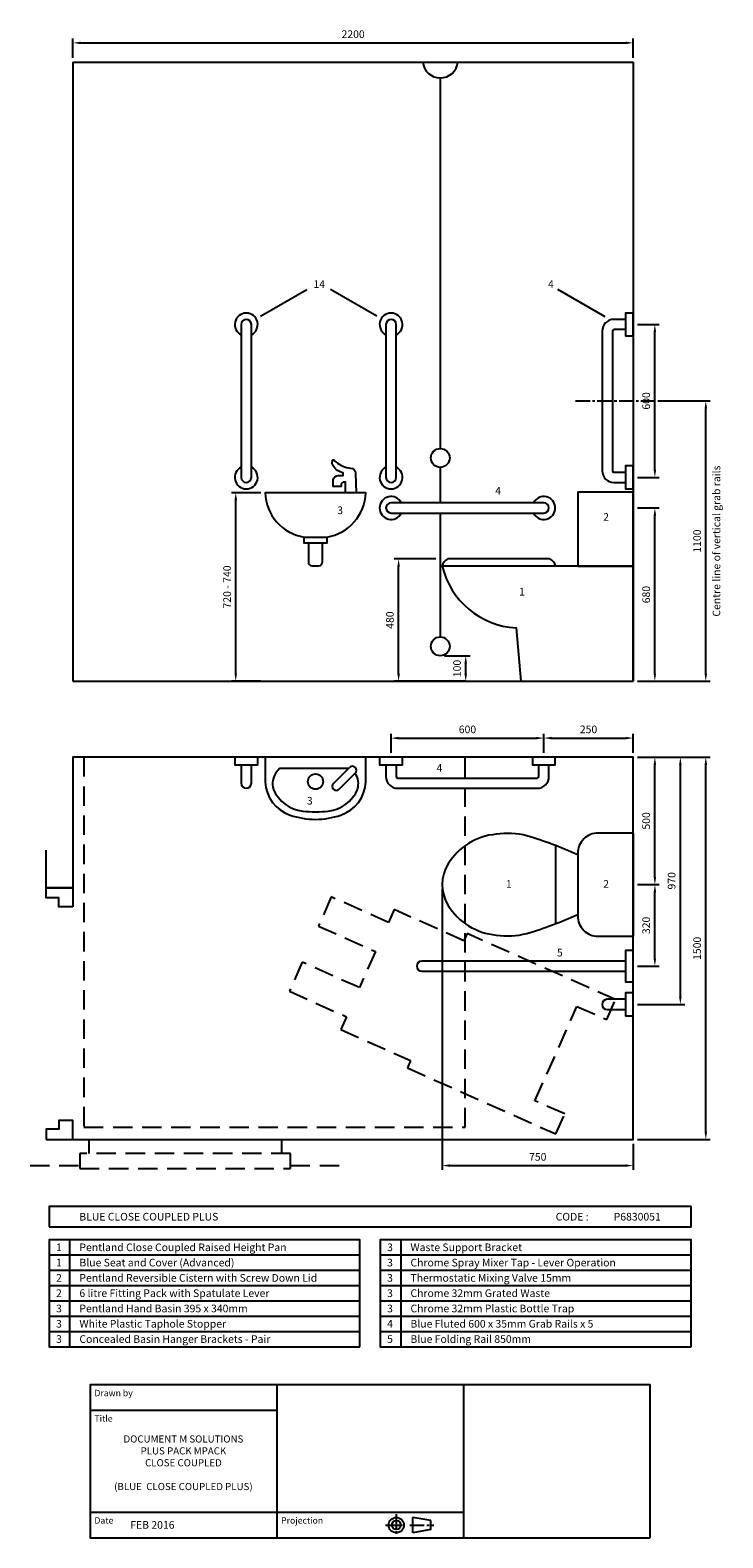
# Model space of a CAD drawing. Units: millimetres. Extents: x 556 to 3276, y 116 to 6032.
import ezdxf

# ---------------------------------------------------------------- set-up
doc = ezdxf.new("R2010")
doc.units = ezdxf.units.MM
doc.header["$LTSCALE"] = 3
doc.linetypes.add('CENTER2', pattern=[28.575, 19.05, -3.175, 3.175, -3.175])
doc.linetypes.add('DASHEDX2', pattern=[38.1, 25.4, -12.7])
for name, color, linetype in [('CL', 1, 'CENTER2'), ('DETAIL', 7, 'Continuous'), ('DIMENSIONS', 7, 'Continuous'), ('OUTLINE', 7, 'DASHEDX2'), ('TEXT', 7, 'Continuous'), ('TITLE BLOCK', 7, 'Continuous')]:
    doc.layers.add(name, color=color, linetype=linetype)
doc.styles.add('fastrack', font='ARIAL.TTF')
doc.dimstyles.new('Fastrack', dxfattribs={"dimtxt": 30, "dimasz": 30, "dimexe": 17, "dimexo": 17, "dimgap": 15, "dimtad": 1, "dimtxsty": 'fastrack', "dimcen": 2.5, "dimadec": 0, "dimazin": 0, "dimtfac": 1, "dimtmove": 0, "dimatfit": 3, "dimfxl": 0, "dimarcsym": 0})

# ---------------------------------------------------------------- blocks, each defined once
blk = doc.blocks.new('*D1')
at = {"layer": 'Defpoints', "color": 0}
for p in [(2924.1, 4877), (3009.1, 4877), (2924.1, 4277)]:
    blk.add_point(p, dxfattribs=at)
at = {"layer": 'DIMENSIONS', "color": 0, "lineweight": -2}
for p, q in [((2941.1, 4877), (3026.1, 4877)), ((3009.1, 4307), (3009.1, 4847)), ((2941.1, 4277), (3026.1, 4277))]:
    blk.add_line(p, q, dxfattribs=at)
at = {"layer": 'DIMENSIONS', "color": 0}
for points in [[(3004.1, 4847), (3014.1, 4847), (3009.1, 4877)], [(3004.1, 4307), (3014.1, 4307), (3009.1, 4277)]]:
    blk.add_solid(points, dxfattribs=at)
at = {"layer": 'DIMENSIONS', "color": 0, "insert": (2978.8, 4577), "char_height": 30, "attachment_point": 5, "rotation": 90, "style": 'fastrack'}
blk.add_mtext('600', dxfattribs=at)
blk = doc.blocks.new('*D2')
at = {"layer": 'Defpoints', "color": 0}
for p in [(2924.1, 5982), (724.1, 5907), (2924.1, 5907)]:
    blk.add_point(p, dxfattribs=at)
at = {"layer": 'DIMENSIONS', "color": 0, "lineweight": -2}
for p, q in [((724.1, 5924), (724.1, 5999)), ((754.1, 5982), (2894.1, 5982)), ((2924.1, 5924), (2924.1, 5999))]:
    blk.add_line(p, q, dxfattribs=at)
at = {"layer": 'DIMENSIONS', "color": 0}
for points in [[(754.1, 5987), (754.1, 5977), (724.1, 5982)], [(2894.1, 5987), (2894.1, 5977), (2924.1, 5982)]]:
    blk.add_solid(points, dxfattribs=at)
at = {"layer": 'DIMENSIONS', "color": 0, "insert": (1824.1, 6012.3), "char_height": 30, "attachment_point": 5, "style": 'fastrack'}
blk.add_mtext('2200', dxfattribs=at)
blk = doc.blocks.new('*D3')
at = {"layer": 'Defpoints', "color": 0}
for p in [(2924.1, 3178.9), (3009.1, 3178.9), (2924.1, 2678.9)]:
    blk.add_point(p, dxfattribs=at)
at = {"layer": 'DIMENSIONS', "color": 0, "lineweight": -2}
for p, q in [((2941.1, 3178.9), (3026.1, 3178.9)), ((3009.1, 2708.9), (3009.1, 3148.9)), ((2941.1, 2678.9), (3026.1, 2678.9))]:
    blk.add_line(p, q, dxfattribs=at)
at = {"layer": 'DIMENSIONS', "color": 0}
for points in [[(3004.1, 3148.9), (3014.1, 3148.9), (3009.1, 3178.9)], [(3004.1, 2708.9), (3014.1, 2708.9), (3009.1, 2678.9)]]:
    blk.add_solid(points, dxfattribs=at)
at = {"layer": 'DIMENSIONS', "color": 0, "insert": (2978.8, 2928.9), "char_height": 30, "attachment_point": 5, "rotation": 90, "style": 'fastrack'}
blk.add_mtext('500', dxfattribs=at)
blk = doc.blocks.new('*D4')
at = {"layer": 'Defpoints', "color": 0}
for p in [(2924.1, 2678.9), (3009.1, 2678.9), (2924.1, 2358.9)]:
    blk.add_point(p, dxfattribs=at)
at = {"layer": 'DIMENSIONS', "color": 0, "lineweight": -2}
for p, q in [((2941.1, 2678.9), (3026.1, 2678.9)), ((3009.1, 2388.9), (3009.1, 2648.9)), ((2941.1, 2358.9), (3026.1, 2358.9))]:
    blk.add_line(p, q, dxfattribs=at)
at = {"layer": 'DIMENSIONS', "color": 0}
for points in [[(3004.1, 2648.9), (3014.1, 2648.9), (3009.1, 2678.9)], [(3004.1, 2388.9), (3014.1, 2388.9), (3009.1, 2358.9)]]:
    blk.add_solid(points, dxfattribs=at)
at = {"layer": 'DIMENSIONS', "color": 0, "insert": (2978.8, 2518.9), "char_height": 30, "attachment_point": 5, "rotation": 90, "style": 'fastrack'}
blk.add_mtext('320', dxfattribs=at)
blk = doc.blocks.new('*D5')
at = {"layer": 'Defpoints', "color": 0}
for p in [(2924.1, 3178.9), (3109.1, 3178.9), (2924.1, 2208.9)]:
    blk.add_point(p, dxfattribs=at)
at = {"layer": 'DIMENSIONS', "color": 0, "lineweight": -2}
for p, q in [((2941.1, 3178.9), (3126.1, 3178.9)), ((3109.1, 2238.9), (3109.1, 3148.9)), ((2941.1, 2208.9), (3126.1, 2208.9))]:
    blk.add_line(p, q, dxfattribs=at)
at = {"layer": 'DIMENSIONS', "color": 0}
for points in [[(3104.1, 3148.9), (3114.1, 3148.9), (3109.1, 3178.9)], [(3104.1, 2238.9), (3114.1, 2238.9), (3109.1, 2208.9)]]:
    blk.add_solid(points, dxfattribs=at)
at = {"layer": 'DIMENSIONS', "color": 0, "insert": (3078.8, 2693.9), "char_height": 30, "attachment_point": 5, "rotation": 90, "style": 'fastrack'}
blk.add_mtext('970', dxfattribs=at)
blk = doc.blocks.new('*D6')
at = {"layer": 'Defpoints', "color": 0}
for p in [(2924.1, 3178.9), (3209.1, 3178.9), (2924.1, 1678.9)]:
    blk.add_point(p, dxfattribs=at)
at = {"layer": 'DIMENSIONS', "color": 0, "lineweight": -2}
for p, q in [((2941.1, 3178.9), (3226.1, 3178.9)), ((3209.1, 1708.9), (3209.1, 3148.9)), ((2941.1, 1678.9), (3226.1, 1678.9))]:
    blk.add_line(p, q, dxfattribs=at)
at = {"layer": 'DIMENSIONS', "color": 0}
for points in [[(3204.1, 3148.9), (3214.1, 3148.9), (3209.1, 3178.9)], [(3204.1, 1708.9), (3214.1, 1708.9), (3209.1, 1678.9)]]:
    blk.add_solid(points, dxfattribs=at)
at = {"layer": 'DIMENSIONS', "color": 0, "insert": (3178.8, 2428.9), "char_height": 30, "attachment_point": 5, "rotation": 90, "style": 'fastrack'}
blk.add_mtext('1500', dxfattribs=at)
blk = doc.blocks.new('*D7')
at = {"layer": 'Defpoints', "color": 0}
for p in [(2924.1, 4157), (3009.1, 4157), (2924.1, 3477)]:
    blk.add_point(p, dxfattribs=at)
at = {"layer": 'DIMENSIONS', "color": 0, "lineweight": -2}
for p, q in [((2941.1, 4157), (3026.1, 4157)), ((3009.1, 3507), (3009.1, 4127)), ((2941.1, 3477), (3026.1, 3477))]:
    blk.add_line(p, q, dxfattribs=at)
at = {"layer": 'DIMENSIONS', "color": 0}
for points in [[(3004.1, 4127), (3014.1, 4127), (3009.1, 4157)], [(3004.1, 3507), (3014.1, 3507), (3009.1, 3477)]]:
    blk.add_solid(points, dxfattribs=at)
at = {"layer": 'DIMENSIONS', "color": 0, "insert": (2978.8, 3817), "char_height": 30, "attachment_point": 5, "rotation": 90, "style": 'fastrack'}
blk.add_mtext('680', dxfattribs=at)
blk = doc.blocks.new('*D8')
at = {"layer": 'Defpoints', "color": 0}
for p in [(3009.1, 4577), (3209.1, 4577), (2924.1, 3477)]:
    blk.add_point(p, dxfattribs=at)
at = {"layer": 'DIMENSIONS', "color": 0, "lineweight": -2}
for p, q in [((3026.1, 4577), (3226.1, 4577)), ((3209.1, 3507), (3209.1, 4547)), ((2941.1, 3477), (3226.1, 3477))]:
    blk.add_line(p, q, dxfattribs=at)
at = {"layer": 'DIMENSIONS', "color": 0}
for points in [[(3204.1, 4547), (3214.1, 4547), (3209.1, 4577)], [(3204.1, 3507), (3214.1, 3507), (3209.1, 3477)]]:
    blk.add_solid(points, dxfattribs=at)
at = {"layer": 'DIMENSIONS', "color": 0, "insert": (3178.8, 4027), "char_height": 30, "attachment_point": 5, "rotation": 90, "style": 'fastrack'}
blk.add_mtext('1100', dxfattribs=at)
blk = doc.blocks.new('*D9')
at = {"layer": 'Defpoints', "color": 0}
for p in [(2573.2, 3253.9), (1973.2, 3178.9), (2573.2, 3178.9)]:
    blk.add_point(p, dxfattribs=at)
at = {"layer": 'DIMENSIONS', "color": 0, "lineweight": -2}
for p, q in [((1973.2, 3195.9), (1973.2, 3270.9)), ((2573.2, 3195.9), (2573.2, 3270.9)), ((2003.2, 3253.9), (2543.2, 3253.9))]:
    blk.add_line(p, q, dxfattribs=at)
at = {"layer": 'DIMENSIONS', "color": 0}
for points in [[(2003.2, 3258.9), (2003.2, 3248.9), (1973.2, 3253.9)], [(2543.2, 3258.9), (2543.2, 3248.9), (2573.2, 3253.9)]]:
    blk.add_solid(points, dxfattribs=at)
at = {"layer": 'DIMENSIONS', "color": 0, "insert": (2273.2, 3284.2), "char_height": 30, "attachment_point": 5, "style": 'fastrack'}
blk.add_mtext('600', dxfattribs=at)
blk = doc.blocks.new('*D10')
at = {"layer": 'Defpoints', "color": 0}
for p in [(2924.1, 3253.9), (2573.2, 3178.9), (2924.1, 3178.9)]:
    blk.add_point(p, dxfattribs=at)
at = {"layer": 'DIMENSIONS', "color": 0, "lineweight": -2}
for p, q in [((2573.2, 3195.9), (2573.2, 3270.9)), ((2924.1, 3195.9), (2924.1, 3270.9)), ((2603.2, 3253.9), (2894.1, 3253.9))]:
    blk.add_line(p, q, dxfattribs=at)
at = {"layer": 'DIMENSIONS', "color": 0}
for points in [[(2603.2, 3258.9), (2603.2, 3248.9), (2573.2, 3253.9)], [(2894.1, 3258.9), (2894.1, 3248.9), (2924.1, 3253.9)]]:
    blk.add_solid(points, dxfattribs=at)
at = {"layer": 'DIMENSIONS', "color": 0, "insert": (2748.6, 3284.2), "char_height": 30, "attachment_point": 5, "style": 'fastrack'}
blk.add_mtext('250', dxfattribs=at)
blk = doc.blocks.new('*D11')
at = {"layer": 'Defpoints', "color": 0}
for p in [(2174.1, 2678.9), (2924.1, 1678.9), (2924.1, 1576.4)]:
    blk.add_point(p, dxfattribs=at)
at = {"layer": 'DIMENSIONS', "color": 0, "lineweight": -2}
for p, q in [((2174.1, 2661.9), (2174.1, 1559.4)), ((2924.1, 1661.9), (2924.1, 1559.4)), ((2204.1, 1576.4), (2894.1, 1576.4))]:
    blk.add_line(p, q, dxfattribs=at)
at = {"layer": 'DIMENSIONS', "color": 0}
for points in [[(2204.1, 1581.4), (2204.1, 1571.4), (2174.1, 1576.4)], [(2894.1, 1581.4), (2894.1, 1571.4), (2924.1, 1576.4)]]:
    blk.add_solid(points, dxfattribs=at)
at = {"layer": 'DIMENSIONS', "color": 0, "insert": (2549.1, 1606.7), "char_height": 30, "attachment_point": 5, "style": 'fastrack'}
blk.add_mtext('750', dxfattribs=at)
blk = doc.blocks.new('*D12')
at = {"layer": 'Defpoints', "color": 0}
for p in [(2166.6, 3577), (2266.3, 3577), (2166.6, 3477)]:
    blk.add_point(p, dxfattribs=at)
at = {"layer": 'DIMENSIONS', "color": 0, "lineweight": -2}
for p, q in [((2183.6, 3577), (2283.3, 3577)), ((2266.3, 3507), (2266.3, 3547)), ((2183.6, 3477), (2283.3, 3477))]:
    blk.add_line(p, q, dxfattribs=at)
at = {"layer": 'DIMENSIONS', "color": 0}
for points in [[(2261.3, 3547), (2271.3, 3547), (2266.3, 3577)], [(2261.3, 3507), (2271.3, 3507), (2266.3, 3477)]]:
    blk.add_solid(points, dxfattribs=at)
at = {"layer": 'DIMENSIONS', "color": 0, "insert": (2236, 3527), "char_height": 30, "attachment_point": 5, "rotation": 90, "style": 'fastrack'}
blk.add_mtext('100', dxfattribs=at)
blk = doc.blocks.new('*D13')
at = {"layer": 'Defpoints', "color": 0}
for p in [(2002.8, 3957), (2166.6, 3957), (2283.3, 3477)]:
    blk.add_point(p, dxfattribs=at)
at = {"layer": 'DIMENSIONS', "color": 0, "lineweight": -2}
for p, q in [((2149.6, 3957), (1985.8, 3957)), ((2002.8, 3507), (2002.8, 3927)), ((2266.3, 3477), (1985.8, 3477))]:
    blk.add_line(p, q, dxfattribs=at)
at = {"layer": 'DIMENSIONS', "color": 0}
for points in [[(1997.8, 3927), (2007.8, 3927), (2002.8, 3957)], [(1997.8, 3507), (2007.8, 3507), (2002.8, 3477)]]:
    blk.add_solid(points, dxfattribs=at)
at = {"layer": 'DIMENSIONS', "color": 0, "insert": (1972.5, 3717), "char_height": 30, "attachment_point": 5, "rotation": 90, "style": 'fastrack'}
blk.add_mtext('480', dxfattribs=at)
blk = doc.blocks.new('*D14')
at = {"layer": 'Defpoints', "color": 0}
for p in [(1363.3, 4217), (1478.9, 4217), (1478.9, 3477)]:
    blk.add_point(p, dxfattribs=at)
at = {"layer": 'DIMENSIONS', "color": 0, "lineweight": -2}
for p, q in [((1461.9, 4217), (1346.3, 4217)), ((1363.3, 3507), (1363.3, 4187)), ((1461.9, 3477), (1346.3, 3477))]:
    blk.add_line(p, q, dxfattribs=at)
at = {"layer": 'DIMENSIONS', "color": 0}
for points in [[(1358.3, 4187), (1368.3, 4187), (1363.3, 4217)], [(1358.3, 3507), (1368.3, 3507), (1363.3, 3477)]]:
    blk.add_solid(points, dxfattribs=at)
at = {"layer": 'DIMENSIONS', "color": 0, "insert": (1333, 3847), "char_height": 30, "attachment_point": 5, "rotation": 90, "style": 'fastrack'}
blk.add_mtext('720 - 740', dxfattribs=at)

msp = doc.modelspace()

# ---------------------------------------------------------------- linework, layer by layer
at = {"layer": 'CL'}
msp.add_line((2697.277, 4576.966), (3202.648, 4576.966), dxfattribs=at)
at = {"layer": 'DETAIL'}
for p, q in [((724.137, 5906.966), (724.137, 3476.966)), ((724.137, 5906.966), (2924.137, 5906.966)), ((2924.137, 5906.966), (2924.137, 3476.966)), ((2166.553, 5844.424), (2166.553, 4390.236)), ((2166.553, 4316.236), (2166.553, 4176.966)), ((2166.553, 4136.966), (2166.553, 3650.966)), ((724.137, 3476.966), (2924.137, 3476.966)), ((1746.483, 3075.698), (1809.434, 3138.649)), ((1769.132, 3053.049), (1832.083, 3116)), ((2924.137, 2881.379), (2924.137, 2476.379)), ((2618.804, 2832.301), (2618.804, 2525.458))]:
    msp.add_line(p, q, dxfattribs=at)
for points in [[(2924.137, 4921.966), (2894.137, 4921.966), (2894.137, 4831.966), (2924.137, 4831.966)], [(2924.137, 4321.966), (2894.137, 4321.966), (2894.137, 4231.966), (2924.137, 4231.966)], [(2706.1, 3928.966), (2924.137, 3928.966), (2924.137, 4218.966), (2706.1, 4218.966)], [(1359.566, 3178.879), (1359.566, 3148.879), (1449.566, 3148.879), (1449.566, 3178.879)], [(1928.152, 3178.879), (1928.152, 3148.879), (2018.152, 3148.879), (2018.152, 3178.879)], [(2528.152, 3178.879), (2528.152, 3148.879), (2618.152, 3148.879), (2618.152, 3178.879)], [(724.137, 2591.879), (669.137, 2591.879), (669.137, 2626.879), (619.137, 2626.879), (619.137, 2666.879), (724.137, 2666.879)], [(2924.137, 2419.879), (2894.137, 2419.879), (2894.137, 2297.879), (2924.137, 2297.879)], [(2924.137, 2253.879), (2894.137, 2253.879), (2894.137, 2163.879), (2924.137, 2163.879)], [(619.137, 1678.879), (724.137, 1678.879), (724.137, 1753.879), (669.137, 1753.879), (669.137, 1718.879), (619.137, 1718.879)]]:
    msp.add_lwpolyline(points, close=True, dxfattribs=at)
for points in [[(1384.566, 4876.966), (1384.566, 4276.966, 1), (1424.566, 4276.966), (1424.566, 4876.966, 1)], [(1953.152, 4876.966), (1953.152, 4276.966, 1), (1993.152, 4276.966), (1993.152, 4876.966, 1)], [(1973.152, 4136.966), (2573.152, 4136.966, 1), (2573.152, 4176.966), (1973.152, 4176.966, 1)], [(2924.137, 3476.966), (2924.137, 3928.966), (2174.137, 3928.966, 0.3334676), (2463.937, 3686.68), (2482.191, 3476.966)], [(1478.876, 3178.879), (1478.876, 3081.911, 0.30788424), (1576.807, 2951.891, 0.08412499), (1676.376, 2935.113, 0.08412499), (1775.945, 2951.891, 0.30788424), (1873.876, 3081.911), (1873.876, 3178.879)]]:
    msp.add_lwpolyline(points, format="xyb", close=True, dxfattribs=at)
for points in [[(2894.137, 4896.966), (2848.137, 4896.966, 0.41421356), (2802.137, 4850.966), (2802.137, 4302.966, 0.41421356), (2848.137, 4256.966), (2894.137, 4256.966)], [(2894.137, 4856.966), (2848.137, 4856.966, 0.41421356), (2842.137, 4850.966), (2842.137, 4302.966, 0.41421356), (2848.137, 4296.966), (2894.137, 4296.966)], [(1794.78, 4217.494), (1794.78, 4258.792), (1789.764, 4258.792, 0.43235533), (1776.787, 4246.833), (1776.787, 4240.677), (1745.91, 4240.677), (1745.91, 4267.166, -0.37494833), (1765.577, 4284.515), (1785.244, 4284.515), (1785.244, 4294.541, -0.18762297), (1745.723, 4321.732, -0.17820094), (1742.52, 4341.96, -0.56725398), (1749.83, 4344.558, 0.1376149), (1756.067, 4338.329, 0.14686518), (1814.12, 4313.368, -0.40053498), (1833.238, 4293.332), (1836.718, 4216.966)], [(1720.78, 4042.962), (1720.78, 4019.312), (1631.972, 4019.312), (1631.972, 4042.962), (1720.78, 4042.962, 0.36240337), (1873.876, 4216.966), (1478.876, 4216.966, 0.36240337), (1631.972, 4042.962)], [(1648.354, 4019.312), (1648.354, 3945.917, 0.38279499), (1663.051, 3930.2), (1689.701, 3930.2, 0.38279499), (1704.398, 3945.917), (1704.398, 4019.312)], [(2618.804, 3928.966, 0.26791412), (2596.652, 3956.966), (2196.289, 3956.966, 0.26791412), (2174.137, 3928.966)], [(1384.566, 3148.879), (1384.566, 3076.879, 1), (1424.566, 3076.879), (1424.566, 3148.879)], [(1953.152, 3148.879), (1953.152, 3102.879, 0.41421356), (1999.152, 3056.879), (2547.152, 3056.879, 0.41421356), (2593.152, 3102.879), (2593.152, 3148.879)], [(1993.152, 3148.879), (1993.152, 3102.879, 0.41421356), (1999.152, 3096.879), (2547.152, 3096.879, 0.41421356), (2553.152, 3102.879), (2553.152, 3148.879)], [(1804.998, 3134.213), (1534.519, 3134.213), (1523.684, 3120.174, 0.24352281), (1511.232, 3052.598, 0.27032871), (1626.243, 2967.631, 0.06325572), (1726.509, 2967.631, 0.27032871), (1841.52, 3052.598, 0.22534636), (1832.083, 3116, 0.22534636)], [(2706.1, 2795.954, 0.03333493), (2506.642, 2870.456, 0.10185622), (2385.959, 2876.581, 0.23749323), (2197.407, 2760.115, 0.28644918), (2197.407, 2597.643, 0.23749323), (2385.959, 2481.178, 0.10185622), (2506.642, 2487.303, 0.03333493), (2706.1, 2561.805, 0.03059968)], [(2924.137, 2881.379), (2786.337, 2881.379, 0.41614874), (2706.1, 2801.67), (2706.1, 2556.089, 0.41614874), (2786.337, 2476.379), (2924.137, 2476.379)], [(2894.137, 2378.879), (2094.137, 2378.879, 1), (2094.137, 2338.879), (2894.137, 2338.879)], [(2894.137, 2228.879), (2822.137, 2228.879, 1), (2822.137, 2188.879), (2894.137, 2188.879)]]:
    msp.add_lwpolyline(points, format="xyb", dxfattribs=at)
msp.add_lwpolyline([(724.137, 1678.879), (2924.137, 1678.879), (2924.137, 3178.879), (724.137, 3178.879), (724.137, 2666.879), (619.137, 2666.879), (619.137, 2813.879)], dxfattribs=at)
for centre, radius in [((2166.553, 4353.236), 37), ((2166.553, 3613.966), 37), ((1676.376, 3083.182), 30)]:
    msp.add_circle(centre, radius, dxfattribs=at)
for centre, radius, start, end in [((2166.553, 5913.699), 69.275, 185.5776706, 354.4223294), ((1404.566, 4876.966), 45, 296.3878, 243.6122), ((1973.152, 4876.966), 45, 296.3878, 243.6122), ((1404.566, 4276.966), 45, 116.3878, 63.6122), ((1973.152, 4276.966), 45, 116.3878, 63.6122), ((1973.152, 4156.966), 45, 26.3878, 333.6122), ((2573.152, 4156.966), 45, 206.3878, 153.6122), ((1820.758, 3127.324), 16.015, 315, 135), ((1757.807, 3064.373), 16.015, 135, 315)]:
    msp.add_arc(centre, radius, start, end, dxfattribs=at)
at = {"layer": 'OUTLINE'}
for p, q in [((786.715, 1678.879), (786.715, 1624.292)), ((1542.943, 1678.879), (1542.943, 1624.292)), ((555.805, 1576.364), (751.175, 1576.364)), ((1578.484, 1576.364), (1775.363, 1576.364))]:
    msp.add_line(p, q, dxfattribs=at)
msp.add_lwpolyline([(766.918, 3178.879), (766.918, 1726.879), (2263.672, 1726.879), (2263.672, 3178.879)], dxfattribs=at)
for points in [[(2538.351, 1830.881), (2703.17, 2201.069), (2819.913, 2149.092), (2854.858, 2227.581), (2271.893, 2487.134), (2259.265, 2458.771), (1985.002, 2580.881), (1962.685, 2530.755), (1738.517, 2630.561), (1687.675, 2516.368), (1911.843, 2416.561), (1848.708, 2274.759), (1624.54, 2374.565), (1573.698, 2260.372), (1797.866, 2160.566), (1775.549, 2110.44), (2049.811, 1988.33), (2037.184, 1959.968), (2620.149, 1700.415), (2655.094, 1778.904)], [(1578.484, 1624.292), (751.175, 1624.292), (751.175, 1565.581), (1578.484, 1565.581)]]:
    msp.add_lwpolyline(points, close=True, dxfattribs=at)
at = {"layer": 'TEXT'}
for p, q in [((1460.858, 4909.466), (1641.808, 5013.938)), ((1916.861, 4909.466), (1735.911, 5013.938)), ((2813.544, 4907.174), (2628.624, 5013.938))]:
    msp.add_line(p, q, dxfattribs=at)
at = {"layer": 'TITLE BLOCK'}
for p, q in [((710.971, 1285.581), (710.971, 865.581)), ((2010.971, 1285.581), (2010.971, 865.581)), ((630.971, 1225.581), (1850.971, 1225.581)), ((1930.971, 1225.581), (3150.971, 1225.581)), ((630.971, 1165.581), (1850.971, 1165.581)), ((1930.971, 1165.581), (3150.971, 1165.581)), ((630.971, 1105.581), (1850.971, 1105.581)), ((1930.971, 1105.581), (3150.971, 1105.581)), ((630.971, 1045.581), (1850.971, 1045.581)), ((1930.971, 1045.581), (3150.971, 1045.581)), ((630.971, 985.581), (1850.971, 985.581)), ((1930.971, 985.581), (3150.971, 985.581)), ((630.971, 925.581), (1850.971, 925.581)), ((1930.971, 925.581), (3150.971, 925.581)), ((1524.471, 715.581), (1524.471, 115.581)), ((1524.471, 715.581), (1524.471, 115.581)), ((2257.471, 715.581), (2257.471, 115.581)), ((1524.471, 615.581), (790.971, 615.581)), ((2257.471, 215.581), (790.971, 215.581)), ((2058.806, 135.581), (2058.806, 195.581)), ((2128.806, 183.081), (2058.806, 195.581)), ((2128.806, 148.081), (2128.806, 183.081)), ((2128.806, 148.081), (2058.806, 135.581))]:
    msp.add_line(p, q, dxfattribs=at)
at = {"layer": 'TITLE BLOCK', "color": 1, "linetype": 'CENTER2'}
for p, q in [((1993.806, 208.081), (1993.806, 123.081)), ((1951.306, 165.581), (2036.306, 165.581)), ((2046.306, 165.581), (2141.306, 165.581))]:
    msp.add_line(p, q, dxfattribs=at)
at = {"layer": 'TITLE BLOCK'}
for points in [[(630.971, 1335.581), (3150.971, 1335.581), (3150.971, 1415.581), (630.971, 1415.581)], [(1850.971, 865.581), (1850.971, 1285.581), (630.971, 1285.581), (630.971, 865.581)], [(3150.971, 865.581), (3150.971, 1285.581), (1930.971, 1285.581), (1930.971, 865.581)], [(2990.971, 115.581), (2990.971, 715.581), (790.971, 715.581), (790.971, 115.581)]]:
    msp.add_lwpolyline(points, close=True, dxfattribs=at)
for radius in [30, 17.5]:
    msp.add_circle((1993.806, 165.581), radius, dxfattribs=at)

# ---------------------------------------------------------------- texts
at = {"layer": 'DIMENSIONS', "insert": (3254.76, 4026.966), "char_height": 30, "attachment_point": 5, "rotation": 90, "style": 'fastrack'}
msp.add_mtext('Centre line of vertical grab rails', dxfattribs=at)
at = {"layer": 'DIMENSIONS', "char_height": 30, "style": 'fastrack'}
for s, insert, width, attachment_point in [('BLUE CLOSE COUPLED PLUS', (748.939, 1390.779), 1468.50943, 1), ('CODE :', (2619.632, 1390.784), 154.60582, 1), ('P6830051', (2847.357, 1390.784), 272.12323, 1), ('1', (668.969, 1270.654), 55.02841, 2), ('Pentland Close Coupled Raised Height Pan', (749.406, 1270.654), 1078.14784, 1), ('3', (1968.969, 1270.654), 55.02841, 2), ('Waste Support Bracket', (2049.406, 1270.654), 1079.81429, 1), ('1', (668.969, 1210.654), 55.02841, 2), ('Blue Seat and Cover (Advanced)', (749.406, 1210.654), 1083.70816, 1), ('3', (1968.969, 1210.654), 55.02841, 2), ('Chrome Spray Mixer Tap - Lever Operation', (2049.406, 1210.654), 1084.77045, 1), ('2', (668.969, 1150.654), 55.02841, 2), ('Pentland Reversible Cistern with Screw Down Lid', (749.406, 1150.654), 1084.54206, 1), ('3', (1968.969, 1150.654), 55.02841, 2), ('Thermostatic Mixing Valve 15mm', (2049.406, 1150.654), 1084.77045, 1), ('2', (668.969, 1090.654), 55.02841, 2), ('6 litre Fitting Pack with Spatulate Lever', (749.406, 1090.654), 1084.54206, 1), ('3', (1968.969, 1090.654), 55.02841, 2), ('Chrome 32mm Grated Waste', (2049.406, 1090.654), 1083.24418, 1), ('3', (668.969, 1030.654), 55.02841, 2), ('Pentland Hand Basin 395 x 340mm', (749.406, 1030.654), 1084.84568, 1), ('3', (1968.969, 1030.654), 55.02841, 2), ('Chrome 32mm Plastic Bottle Trap', (2049.406, 1030.654), 1083.36571, 1), ('3', (668.969, 970.654), 55.02841, 2), ('White Plastic Taphole Stopper', (749.406, 970.654), 1084.84568, 1), ('4', (1968.969, 970.654), 55.02841, 2), ('Blue Fluted 600 x 35mm Grab Rails x 5', (2049.406, 970.654), 1084.77045, 1), ('3', (668.969, 910.654), 55.02841, 2), ('Concealed Basin Hanger Brackets - Pair', (749.406, 910.654), 1083.16855, 1), ('5', (1968.969, 910.654), 55.02841, 2), ('Blue Folding Rail 850mm', (2049.406, 910.654), 1083.24418, 1)]:
    msp.add_mtext(s, dxfattribs=dict(at, insert=insert, width=width, attachment_point=attachment_point))
at = {"layer": 'TEXT', "char_height": 30, "width": 55.02841, "attachment_point": 2, "style": 'fastrack'}
for s, insert in [('14', (1691.276, 5050.463)), ('4', (2600.881, 5050.463)), ('4', (2393.378, 4239.431)), ('3', (1773.08, 4162.738)), ('2', (2817.496, 4136.864)), ('1', (2487.533, 3843.459)), ('4', (2163.14, 3151.97)), ('3', (1653.929, 3023.158)), ('1', (2435.518, 2696.441)), ('2', (2817.496, 2696.441)), ('5', (2636.02, 2427.208))]:
    msp.add_mtext(s, dxfattribs=dict(at, insert=insert))
at = {"layer": 'TITLE BLOCK', "style": 'fastrack'}
for s, insert, char_height, width, attachment_point in [('Drawn by', (808.249, 696.461), 25, 156.67199, 1), ('Title', (808.249, 596.461), 25, 156.67199, 1), ('DOCUMENT M SOLUTIONS\\PPLUS PACK MPACK\\PCLOSE COUPLED\\P\\P(BLUE  CLOSE COUPLED PLUS)', (1157.756, 517.558), 28, 673.42179, 2), ('Date', (808.249, 196.461), 25, 86.29187, 1), ('FEB 2016', (949.128, 181.294), 30, 536.85188, 1), ('Projection', (1541.499, 196.461), 25, 156.67199, 1)]:
    msp.add_mtext(s, dxfattribs=dict(at, insert=insert, char_height=char_height, width=width, attachment_point=attachment_point))

# ---------------------------------------------------------------- dimensions: what is measured, and where the dimension line sits
at = {"layer": 'DIMENSIONS'}
for base, p1, p2, picture, middle in [((2924.137, 5981.966), (724.137, 5906.966), (2924.137, 5906.966), '*D2', (1824.137, 6012.283)), ((2573.152, 3253.879), (1973.152, 3178.879), (2573.152, 3178.879), '*D9', (2273.152, 3284.197)), ((2924.137, 1576.364), (2174.137, 2678.879), (2924.137, 1678.879), '*D11', (2549.137, 1606.681))]:
    dim = msp.add_linear_dim(base=base, p1=p1, p2=p2, dimstyle='Fastrack', dxfattribs=at)
    dim.commit()
    dim.dimension.update_dxf_attribs({"geometry": picture, "text_midpoint": middle})
for base, p1, p2, picture, middle in [((3009.137, 4876.966), (2924.137, 4276.966), (2924.137, 4876.966), '*D1', (2978.819, 4576.966)), ((3209.137, 4576.966), (2924.137, 3476.966), (3009.137, 4576.966), '*D8', (3178.819, 4026.966)), ((3009.137, 4156.966), (2924.137, 3476.966), (2924.137, 4156.966), '*D7', (2978.819, 3816.966)), ((2002.821, 3956.966), (2283.305, 3476.966), (2166.553, 3956.966), '*D13', (1972.504, 3716.966)), ((2266.305, 3576.966), (2166.553, 3476.966), (2166.553, 3576.966), '*D12', (2235.988, 3526.966)), ((3009.137, 3178.879), (2924.137, 2678.879), (2924.137, 3178.879), '*D3', (2978.819, 2928.879)), ((3109.137, 3178.879), (2924.137, 2208.879), (2924.137, 3178.879), '*D5', (3078.819, 2693.879)), ((3209.137, 3178.879), (2924.137, 1678.879), (2924.137, 3178.879), '*D6', (3178.819, 2428.879)), ((3009.137, 2678.879), (2924.137, 2358.879), (2924.137, 2678.879), '*D4', (2978.809, 2518.879))]:
    dim = msp.add_linear_dim(base=base, p1=p1, p2=p2, angle=90, dimstyle='Fastrack', dxfattribs=at)
    dim.commit()
    dim.dimension.update_dxf_attribs({"geometry": picture, "text_midpoint": middle})
dim = msp.add_linear_dim(base=(1363.277, 4216.966), p1=(1478.876, 3476.966), p2=(1478.876, 4216.966), angle=90, text='720 - 740', dimstyle='Fastrack', dxfattribs=at)
dim.commit()
dim.dimension.update_dxf_attribs({"geometry": '*D14', "text_midpoint": (1332.96, 3846.966)})
dim = msp.add_linear_dim(base=(2924.137, 3253.879), p1=(2573.152, 3178.879), p2=(2924.137, 3178.879), text='250', dimstyle='Fastrack', dxfattribs=at)
dim.commit()
dim.dimension.update_dxf_attribs({"geometry": '*D10', "text_midpoint": (2748.644, 3284.197)})

doc.saveas('drawing.dxf')
